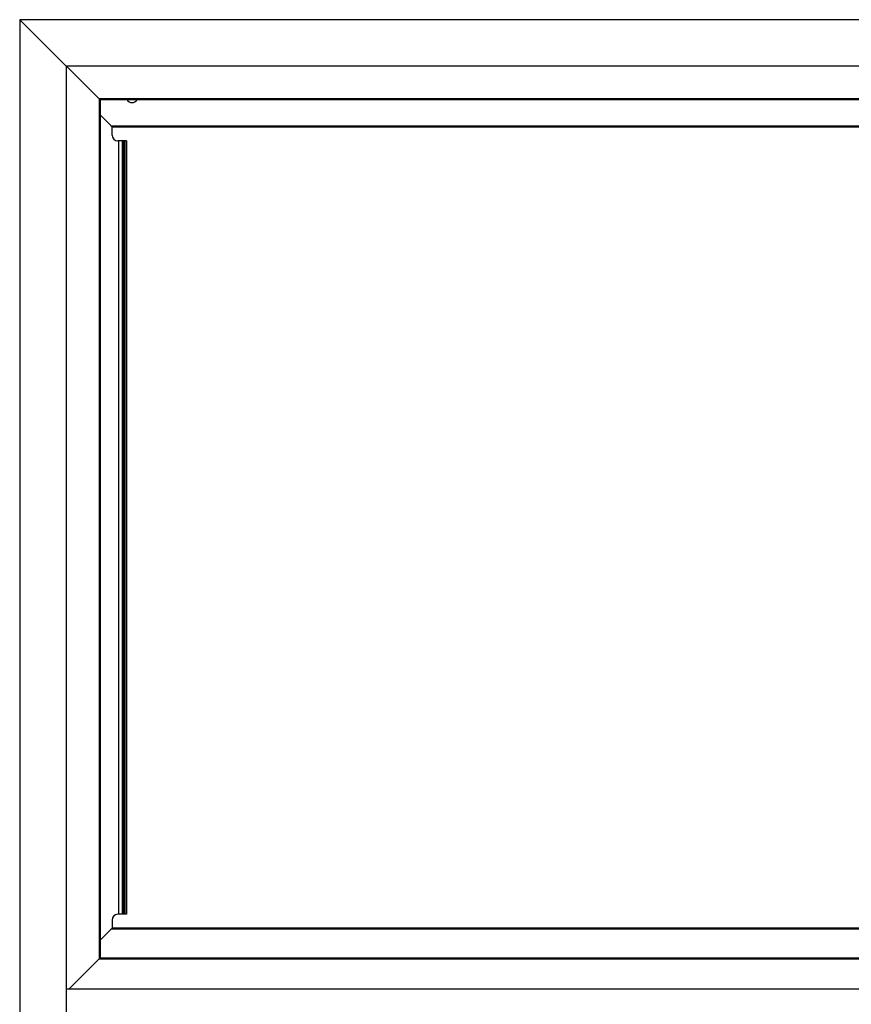
# Model space of a CAD drawing. Units: millimetres. Extents: x -431 to 5049, y -188 to 5104.
# Drawn here: x -431 to 284, y 2874 to 3720 of the extents above; entities that cross this region are included whole.
import ezdxf

# ---------------------------------------------------------------- set-up
doc = ezdxf.new("R2010")
doc.units = ezdxf.units.MM
doc.header["$LTSCALE"] = 19.36
doc.layers.get('0').update_dxf_attribs({"linetype": 'CONTINUOUS'})

msp = doc.modelspace()

# ---------------------------------------------------------------- linework, layer by layer
at = {"color": 7, "linetype": 'Continuous'}
for p, q in [((-430.57, 3719.95), (-430.57, 2847.95)), ((-430.57, 3719.95), (-390.77, 3680.15)), ((1369.43, 3719.95), (-430.57, 3719.95)), ((-390.77, 3680.15), (-390.77, 2847.95)), ((1329.63, 3680.15), (-390.77, 3680.15)), ((-361.57, 3651.25), (-390.47, 3680.15)), ((-361.57, 3651.25), (-361.57, 2914.25)), ((1300.43, 3651.25), (-361.57, 3651.25)), ((-351.12, 3627.84), (-361.57, 3638.29)), ((-351.18, 3620.9), (-351.18, 3627.9)), ((-351.12, 3627.84), (447.98, 3627.84)), ((-338.7, 3615.9), (-346.18, 3615.9)), ((-345.69, 3615.9), (-345.69, 2951.68)), ((-341.79, 3615.9), (-341.79, 2951.68)), ((-340.38, 3615.9), (-340.38, 2951.68)), ((-338.71, 3615.9), (-338.71, 2951.68)), ((-338.7, 3615.9), (-338.7, 2951.68)), ((-338.7, 2951.68), (-346.18, 2951.68)), ((-351.18, 2946.68), (-351.18, 2939.68)), ((-351.18, 2939.68), (-361.57, 2929.29)), ((-351.17, 2939.68), (-351.12, 2939.74)), ((447.98, 2939.74), (-351.12, 2939.74)), ((-388.07, 2887.75), (-361.57, 2914.25)), ((-361.57, 2914.25), (1300.43, 2914.25)), ((-390.77, 2887.75), (1329.63, 2887.75))]:
    msp.add_line(p, q, dxfattribs=at)
at = {"color": 9, "linetype": 'Continuous'}
for p, q in [((-362.37, 3652.05), (-362.37, 2913.45)), ((1301.23, 3652.05), (-362.37, 3652.05)), ((-352.14, 3628.85), (449, 3628.85)), ((-342.53, 3615.9), (-342.53, 2951.68)), ((-340.97, 3615.9), (-340.97, 2951.68)), ((449, 2938.72), (-352.14, 2938.72)), ((-362.37, 2913.45), (1301.23, 2913.45))]:
    msp.add_line(p, q, dxfattribs=at)
at = {"color": 7, "linetype": 'Continuous'}
for centre, start, end in [((-334.07, 3653.79), 210.50837, 329.49163), ((-346.18, 3620.9), 180, 270), ((-346.18, 2946.68), 90, 180)]:
    msp.add_arc(centre, 5, start, end, dxfattribs=at)

doc.saveas('drawing.dxf')
